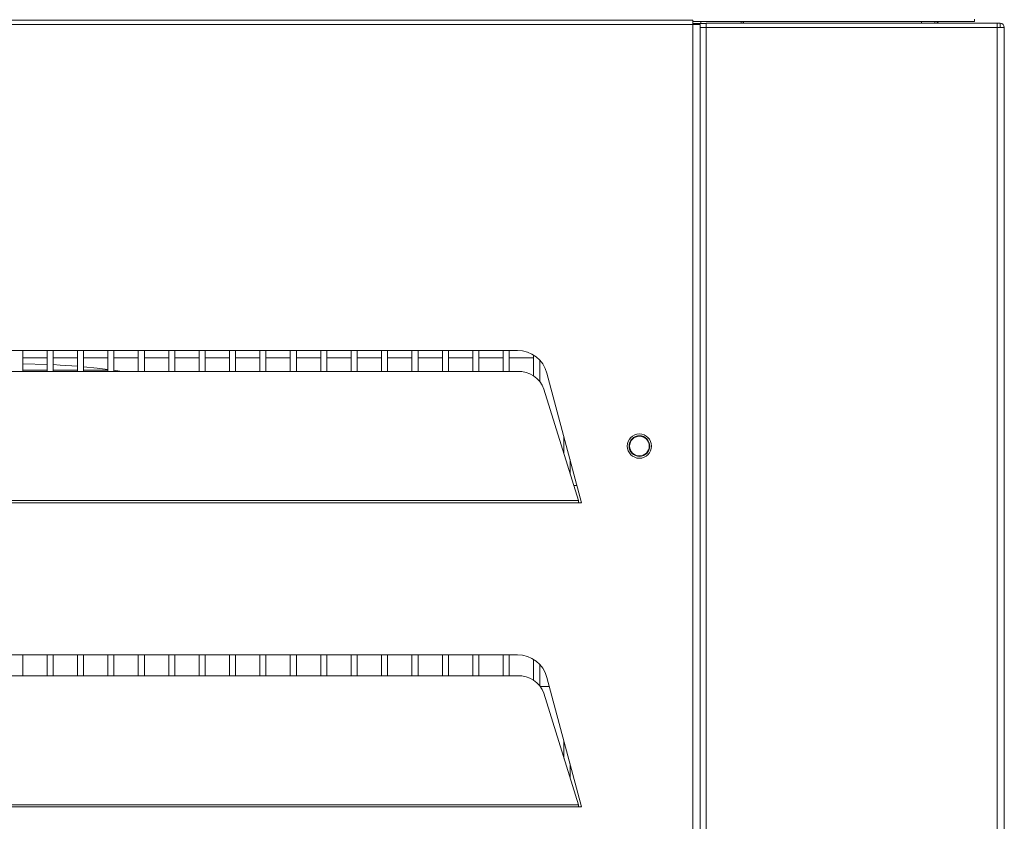
# Model space of a CAD drawing. Extents: x 12 to 290, y -254 to -59.
# Drawn here: x 169 to 183, y -221 to -210 of the extents above; entities that cross this region are included whole.
import ezdxf

# ---------------------------------------------------------------- set-up
doc = ezdxf.new("R2010")
doc.units = 0
doc.header["$MEASUREMENT"] = 0
doc.layers.add('Layer 1', color=7, linetype='Continuous')

# ---------------------------------------------------------------- blocks, each defined once
blk = doc.blocks.new('block 3535')
at = {"layer": 'Layer 1', "color": 7, "lineweight": 15, "true_color": 0xffffff}
blk.add_lwpolyline([(176.534, -220.163), (176.534, -219.971)], dxfattribs=at)
blk = doc.blocks.new('block 3536')
at = {"layer": 'Layer 1', "color": 7, "lineweight": 15, "true_color": 0xffffff}
blk.add_lwpolyline([(176.534, -215.965), (176.534, -215.773)], dxfattribs=at)
blk = doc.blocks.new('block 3537')
at = {"layer": 'Layer 1', "color": 7, "lineweight": 15, "true_color": 0xffffff}
blk.add_lwpolyline([(176.45, -215.46), (176.45, -215.693)], dxfattribs=at)
blk = doc.blocks.new('block 3538')
at = {"layer": 'Layer 1', "color": 7, "lineweight": 15, "true_color": 0xffffff}
blk.add_lwpolyline([(176.45, -219.658), (176.45, -219.892)], dxfattribs=at)
blk = doc.blocks.new('block 3545')
at = {"layer": 'Layer 1', "color": 7, "lineweight": 15, "true_color": 0xffffff}
blk.add_lwpolyline([(176.115, -218.891), (176.115, -218.599)], dxfattribs=at)
blk = doc.blocks.new('block 3546')
at = {"layer": 'Layer 1', "color": 7, "lineweight": 15, "true_color": 0xffffff}
blk.add_lwpolyline([(176.115, -214.693), (176.115, -214.401)], dxfattribs=at)
blk = doc.blocks.new('block 3547')
at = {"layer": 'Layer 1', "color": 7, "lineweight": 15, "true_color": 0xffffff}
blk.add_lwpolyline([(176.031, -214.332), (176.031, -214.62)], dxfattribs=at)
blk = doc.blocks.new('block 3548')
at = {"layer": 'Layer 1', "color": 7, "lineweight": 15, "true_color": 0xffffff}
blk.add_lwpolyline([(176.031, -218.531), (176.031, -218.819)], dxfattribs=at)
blk = doc.blocks.new('block 3555')
at = {"layer": 'Layer 1', "color": 7, "lineweight": 15, "true_color": 0xffffff}
blk.add_lwpolyline([(175.695, -218.757), (175.695, -218.468)], dxfattribs=at)
blk = doc.blocks.new('block 3556')
at = {"layer": 'Layer 1', "color": 7, "lineweight": 15, "true_color": 0xffffff}
blk.add_lwpolyline([(175.695, -214.558), (175.695, -214.269)], dxfattribs=at)
blk = doc.blocks.new('block 3557')
at = {"layer": 'Layer 1', "color": 7, "lineweight": 15, "true_color": 0xffffff}
blk.add_lwpolyline([(175.611, -214.269), (175.611, -214.558)], dxfattribs=at)
blk = doc.blocks.new('block 3558')
at = {"layer": 'Layer 1', "color": 7, "lineweight": 15, "true_color": 0xffffff}
blk.add_lwpolyline([(175.611, -218.468), (175.611, -218.757)], dxfattribs=at)
blk = doc.blocks.new('block 3565')
at = {"layer": 'Layer 1', "color": 7, "lineweight": 15, "true_color": 0xffffff}
blk.add_lwpolyline([(175.275, -218.757), (175.275, -218.468)], dxfattribs=at)
blk = doc.blocks.new('block 3566')
at = {"layer": 'Layer 1', "color": 7, "lineweight": 15, "true_color": 0xffffff}
blk.add_lwpolyline([(175.275, -214.558), (175.275, -214.269)], dxfattribs=at)
blk = doc.blocks.new('block 3567')
at = {"layer": 'Layer 1', "color": 7, "lineweight": 15, "true_color": 0xffffff}
blk.add_lwpolyline([(175.191, -214.269), (175.191, -214.558)], dxfattribs=at)
blk = doc.blocks.new('block 3568')
at = {"layer": 'Layer 1', "color": 7, "lineweight": 15, "true_color": 0xffffff}
blk.add_lwpolyline([(175.191, -218.468), (175.191, -218.757)], dxfattribs=at)
blk = doc.blocks.new('block 3575')
at = {"layer": 'Layer 1', "color": 7, "lineweight": 15, "true_color": 0xffffff}
blk.add_lwpolyline([(174.855, -218.757), (174.855, -218.468)], dxfattribs=at)
blk = doc.blocks.new('block 3576')
at = {"layer": 'Layer 1', "color": 7, "lineweight": 15, "true_color": 0xffffff}
blk.add_lwpolyline([(174.855, -214.558), (174.855, -214.269)], dxfattribs=at)
blk = doc.blocks.new('block 3577')
at = {"layer": 'Layer 1', "color": 7, "lineweight": 15, "true_color": 0xffffff}
blk.add_lwpolyline([(174.771, -214.269), (174.771, -214.558)], dxfattribs=at)
blk = doc.blocks.new('block 3578')
at = {"layer": 'Layer 1', "color": 7, "lineweight": 15, "true_color": 0xffffff}
blk.add_lwpolyline([(174.771, -218.468), (174.771, -218.757)], dxfattribs=at)
blk = doc.blocks.new('block 3585')
at = {"layer": 'Layer 1', "color": 7, "lineweight": 15, "true_color": 0xffffff}
blk.add_lwpolyline([(174.435, -218.757), (174.435, -218.468)], dxfattribs=at)
blk = doc.blocks.new('block 3586')
at = {"layer": 'Layer 1', "color": 7, "lineweight": 15, "true_color": 0xffffff}
blk.add_lwpolyline([(174.435, -214.558), (174.435, -214.269)], dxfattribs=at)
blk = doc.blocks.new('block 3587')
at = {"layer": 'Layer 1', "color": 7, "lineweight": 15, "true_color": 0xffffff}
blk.add_lwpolyline([(174.351, -214.269), (174.351, -214.558)], dxfattribs=at)
blk = doc.blocks.new('block 3588')
at = {"layer": 'Layer 1', "color": 7, "lineweight": 15, "true_color": 0xffffff}
blk.add_lwpolyline([(174.351, -218.468), (174.351, -218.757)], dxfattribs=at)
blk = doc.blocks.new('block 3595')
at = {"layer": 'Layer 1', "color": 7, "lineweight": 15, "true_color": 0xffffff}
blk.add_lwpolyline([(174.015, -218.757), (174.015, -218.468)], dxfattribs=at)
blk = doc.blocks.new('block 3596')
at = {"layer": 'Layer 1', "color": 7, "lineweight": 15, "true_color": 0xffffff}
blk.add_lwpolyline([(174.015, -214.558), (174.015, -214.269)], dxfattribs=at)
blk = doc.blocks.new('block 3597')
at = {"layer": 'Layer 1', "color": 7, "lineweight": 15, "true_color": 0xffffff}
blk.add_lwpolyline([(173.931, -214.269), (173.931, -214.558)], dxfattribs=at)
blk = doc.blocks.new('block 3598')
at = {"layer": 'Layer 1', "color": 7, "lineweight": 15, "true_color": 0xffffff}
blk.add_lwpolyline([(173.931, -218.468), (173.931, -218.757)], dxfattribs=at)
blk = doc.blocks.new('block 3605')
at = {"layer": 'Layer 1', "color": 7, "lineweight": 15, "true_color": 0xffffff}
blk.add_lwpolyline([(173.596, -218.757), (173.596, -218.468)], dxfattribs=at)
blk = doc.blocks.new('block 3606')
at = {"layer": 'Layer 1', "color": 7, "lineweight": 15, "true_color": 0xffffff}
blk.add_lwpolyline([(173.596, -214.558), (173.596, -214.269)], dxfattribs=at)
blk = doc.blocks.new('block 3607')
at = {"layer": 'Layer 1', "color": 7, "lineweight": 15, "true_color": 0xffffff}
blk.add_lwpolyline([(173.512, -214.269), (173.512, -214.558)], dxfattribs=at)
blk = doc.blocks.new('block 3608')
at = {"layer": 'Layer 1', "color": 7, "lineweight": 15, "true_color": 0xffffff}
blk.add_lwpolyline([(173.512, -218.468), (173.512, -218.757)], dxfattribs=at)
blk = doc.blocks.new('block 3615')
at = {"layer": 'Layer 1', "color": 7, "lineweight": 15, "true_color": 0xffffff}
blk.add_lwpolyline([(173.176, -218.757), (173.176, -218.468)], dxfattribs=at)
blk = doc.blocks.new('block 3616')
at = {"layer": 'Layer 1', "color": 7, "lineweight": 15, "true_color": 0xffffff}
blk.add_lwpolyline([(173.176, -214.558), (173.176, -214.269)], dxfattribs=at)
blk = doc.blocks.new('block 3617')
at = {"layer": 'Layer 1', "color": 7, "lineweight": 15, "true_color": 0xffffff}
blk.add_lwpolyline([(173.092, -214.269), (173.092, -214.558)], dxfattribs=at)
blk = doc.blocks.new('block 3618')
at = {"layer": 'Layer 1', "color": 7, "lineweight": 15, "true_color": 0xffffff}
blk.add_lwpolyline([(173.092, -218.468), (173.092, -218.757)], dxfattribs=at)
blk = doc.blocks.new('block 3625')
at = {"layer": 'Layer 1', "color": 7, "lineweight": 15, "true_color": 0xffffff}
blk.add_lwpolyline([(172.756, -218.757), (172.756, -218.468)], dxfattribs=at)
blk = doc.blocks.new('block 3626')
at = {"layer": 'Layer 1', "color": 7, "lineweight": 15, "true_color": 0xffffff}
blk.add_lwpolyline([(172.756, -214.558), (172.756, -214.269)], dxfattribs=at)
blk = doc.blocks.new('block 3627')
at = {"layer": 'Layer 1', "color": 7, "lineweight": 15, "true_color": 0xffffff}
blk.add_lwpolyline([(172.672, -214.269), (172.672, -214.558)], dxfattribs=at)
blk = doc.blocks.new('block 3628')
at = {"layer": 'Layer 1', "color": 7, "lineweight": 15, "true_color": 0xffffff}
blk.add_lwpolyline([(172.672, -218.468), (172.672, -218.757)], dxfattribs=at)
blk = doc.blocks.new('block 3635')
at = {"layer": 'Layer 1', "color": 7, "lineweight": 15, "true_color": 0xffffff}
blk.add_lwpolyline([(172.336, -218.757), (172.336, -218.468)], dxfattribs=at)
blk = doc.blocks.new('block 3636')
at = {"layer": 'Layer 1', "color": 7, "lineweight": 15, "true_color": 0xffffff}
blk.add_lwpolyline([(172.336, -214.558), (172.336, -214.269)], dxfattribs=at)
blk = doc.blocks.new('block 3637')
at = {"layer": 'Layer 1', "color": 7, "lineweight": 15, "true_color": 0xffffff}
blk.add_lwpolyline([(172.252, -214.269), (172.252, -214.558)], dxfattribs=at)
blk = doc.blocks.new('block 3638')
at = {"layer": 'Layer 1', "color": 7, "lineweight": 15, "true_color": 0xffffff}
blk.add_lwpolyline([(172.252, -218.468), (172.252, -218.757)], dxfattribs=at)
blk = doc.blocks.new('block 3645')
at = {"layer": 'Layer 1', "color": 7, "lineweight": 15, "true_color": 0xffffff}
blk.add_lwpolyline([(171.916, -218.757), (171.916, -218.468)], dxfattribs=at)
blk = doc.blocks.new('block 3646')
at = {"layer": 'Layer 1', "color": 7, "lineweight": 15, "true_color": 0xffffff}
blk.add_lwpolyline([(171.916, -214.558), (171.916, -214.269)], dxfattribs=at)
blk = doc.blocks.new('block 3647')
at = {"layer": 'Layer 1', "color": 7, "lineweight": 15, "true_color": 0xffffff}
blk.add_lwpolyline([(171.832, -214.269), (171.832, -214.558)], dxfattribs=at)
blk = doc.blocks.new('block 3648')
at = {"layer": 'Layer 1', "color": 7, "lineweight": 15, "true_color": 0xffffff}
blk.add_lwpolyline([(171.832, -218.468), (171.832, -218.757)], dxfattribs=at)
blk = doc.blocks.new('block 3655')
at = {"layer": 'Layer 1', "color": 7, "lineweight": 15, "true_color": 0xffffff}
blk.add_lwpolyline([(171.496, -218.757), (171.496, -218.468)], dxfattribs=at)
blk = doc.blocks.new('block 3656')
at = {"layer": 'Layer 1', "color": 7, "lineweight": 15, "true_color": 0xffffff}
blk.add_lwpolyline([(171.496, -214.558), (171.496, -214.269)], dxfattribs=at)
blk = doc.blocks.new('block 3657')
at = {"layer": 'Layer 1', "color": 7, "lineweight": 15, "true_color": 0xffffff}
blk.add_lwpolyline([(171.412, -214.269), (171.412, -214.558)], dxfattribs=at)
blk = doc.blocks.new('block 3658')
at = {"layer": 'Layer 1', "color": 7, "lineweight": 15, "true_color": 0xffffff}
blk.add_lwpolyline([(171.412, -218.468), (171.412, -218.757)], dxfattribs=at)
blk = doc.blocks.new('block 3665')
at = {"layer": 'Layer 1', "color": 7, "lineweight": 15, "true_color": 0xffffff}
blk.add_lwpolyline([(171.077, -218.757), (171.077, -218.468)], dxfattribs=at)
blk = doc.blocks.new('block 3666')
at = {"layer": 'Layer 1', "color": 7, "lineweight": 15, "true_color": 0xffffff}
blk.add_lwpolyline([(171.077, -214.558), (171.077, -214.269)], dxfattribs=at)
blk = doc.blocks.new('block 3667')
at = {"layer": 'Layer 1', "color": 7, "lineweight": 15, "true_color": 0xffffff}
blk.add_lwpolyline([(170.993, -214.269), (170.993, -214.558)], dxfattribs=at)
blk = doc.blocks.new('block 3668')
at = {"layer": 'Layer 1', "color": 7, "lineweight": 15, "true_color": 0xffffff}
blk.add_lwpolyline([(170.993, -218.468), (170.993, -218.757)], dxfattribs=at)
blk = doc.blocks.new('block 3675')
at = {"layer": 'Layer 1', "color": 7, "lineweight": 15, "true_color": 0xffffff}
blk.add_lwpolyline([(170.657, -218.757), (170.657, -218.468)], dxfattribs=at)
blk = doc.blocks.new('block 3676')
at = {"layer": 'Layer 1', "color": 7, "lineweight": 15, "true_color": 0xffffff}
blk.add_lwpolyline([(170.657, -214.558), (170.657, -214.269)], dxfattribs=at)
blk = doc.blocks.new('block 3677')
at = {"layer": 'Layer 1', "color": 7, "lineweight": 15, "true_color": 0xffffff}
blk.add_lwpolyline([(170.573, -214.269), (170.573, -214.558)], dxfattribs=at)
blk = doc.blocks.new('block 3678')
at = {"layer": 'Layer 1', "color": 7, "lineweight": 15, "true_color": 0xffffff}
blk.add_lwpolyline([(170.573, -218.468), (170.573, -218.757)], dxfattribs=at)
blk = doc.blocks.new('block 3685')
at = {"layer": 'Layer 1', "color": 7, "lineweight": 15, "true_color": 0xffffff}
blk.add_lwpolyline([(170.237, -218.757), (170.237, -218.468)], dxfattribs=at)
blk = doc.blocks.new('block 3686')
at = {"layer": 'Layer 1', "color": 7, "lineweight": 15, "true_color": 0xffffff}
blk.add_lwpolyline([(170.237, -214.558), (170.237, -214.269)], dxfattribs=at)
blk = doc.blocks.new('block 3687')
at = {"layer": 'Layer 1', "color": 7, "lineweight": 15, "true_color": 0xffffff}
blk.add_lwpolyline([(170.153, -214.269), (170.153, -214.558)], dxfattribs=at)
blk = doc.blocks.new('block 3688')
at = {"layer": 'Layer 1', "color": 7, "lineweight": 15, "true_color": 0xffffff}
blk.add_lwpolyline([(170.153, -218.468), (170.153, -218.757)], dxfattribs=at)
blk = doc.blocks.new('block 3695')
at = {"layer": 'Layer 1', "color": 7, "lineweight": 15, "true_color": 0xffffff}
blk.add_lwpolyline([(169.817, -218.757), (169.817, -218.468)], dxfattribs=at)
blk = doc.blocks.new('block 3696')
at = {"layer": 'Layer 1', "color": 7, "lineweight": 15, "true_color": 0xffffff}
blk.add_lwpolyline([(169.817, -214.558), (169.817, -214.269)], dxfattribs=at)
blk = doc.blocks.new('block 3697')
at = {"layer": 'Layer 1', "color": 7, "lineweight": 15, "true_color": 0xffffff}
blk.add_lwpolyline([(169.733, -214.269), (169.733, -214.558)], dxfattribs=at)
blk = doc.blocks.new('block 3698')
at = {"layer": 'Layer 1', "color": 7, "lineweight": 15, "true_color": 0xffffff}
blk.add_lwpolyline([(169.733, -218.468), (169.733, -218.757)], dxfattribs=at)
blk = doc.blocks.new('block 3705')
at = {"layer": 'Layer 1', "color": 7, "lineweight": 15, "true_color": 0xffffff}
blk.add_lwpolyline([(169.397, -218.757), (169.397, -218.468)], dxfattribs=at)
blk = doc.blocks.new('block 3706')
at = {"layer": 'Layer 1', "color": 7, "lineweight": 15, "true_color": 0xffffff}
blk.add_lwpolyline([(169.397, -214.558), (169.397, -214.269)], dxfattribs=at)
blk = doc.blocks.new('block 3707')
at = {"layer": 'Layer 1', "color": 7, "lineweight": 15, "true_color": 0xffffff}
blk.add_lwpolyline([(169.313, -214.269), (169.313, -214.558)], dxfattribs=at)
blk = doc.blocks.new('block 3708')
at = {"layer": 'Layer 1', "color": 7, "lineweight": 15, "true_color": 0xffffff}
blk.add_lwpolyline([(169.313, -218.468), (169.313, -218.757)], dxfattribs=at)
blk = doc.blocks.new('block 3715')
at = {"layer": 'Layer 1', "color": 7, "lineweight": 15, "true_color": 0xffffff}
blk.add_lwpolyline([(168.977, -218.757), (168.977, -218.468)], dxfattribs=at)
blk = doc.blocks.new('block 3716')
at = {"layer": 'Layer 1', "color": 7, "lineweight": 15, "true_color": 0xffffff}
blk.add_lwpolyline([(168.977, -214.558), (168.977, -214.269)], dxfattribs=at)
blk = doc.blocks.new('block 3943')
at = {"layer": 'Layer 1', "color": 7, "lineweight": 15, "true_color": 0xffffff}
blk.add_lwpolyline([(176.125, -218.904), (176.248, -218.904)], dxfattribs=at)
blk = doc.blocks.new('block 3944')
at = {"layer": 'Layer 1', "color": 7, "lineweight": 15, "true_color": 0xffffff}
blk.add_lwpolyline([(176.631, -216.133), (176.587, -216.133)], dxfattribs=at)
blk = doc.blocks.new('block 3964')
at = {"layer": 'Layer 1', "color": 7, "lineweight": 15, "true_color": 0xffffff}
blk.add_lwpolyline([(168.977, -214.37), (169.313, -214.37)], dxfattribs=at)
blk = doc.blocks.new('block 3965')
at = {"layer": 'Layer 1', "color": 7, "lineweight": 15, "true_color": 0xffffff}
blk.add_lwpolyline([(169.397, -214.37), (169.733, -214.37)], dxfattribs=at)
blk = doc.blocks.new('block 3966')
at = {"layer": 'Layer 1', "color": 7, "lineweight": 15, "true_color": 0xffffff}
blk.add_lwpolyline([(169.817, -214.37), (170.153, -214.37)], dxfattribs=at)
blk = doc.blocks.new('block 3967')
at = {"layer": 'Layer 1', "color": 7, "lineweight": 15, "true_color": 0xffffff}
blk.add_lwpolyline([(170.237, -214.37), (170.573, -214.37)], dxfattribs=at)
blk = doc.blocks.new('block 3968')
at = {"layer": 'Layer 1', "color": 7, "lineweight": 15, "true_color": 0xffffff}
blk.add_lwpolyline([(170.657, -214.37), (170.993, -214.37)], dxfattribs=at)
blk = doc.blocks.new('block 3969')
at = {"layer": 'Layer 1', "color": 7, "lineweight": 15, "true_color": 0xffffff}
blk.add_lwpolyline([(171.077, -214.37), (171.412, -214.37)], dxfattribs=at)
blk = doc.blocks.new('block 3970')
at = {"layer": 'Layer 1', "color": 7, "lineweight": 15, "true_color": 0xffffff}
blk.add_lwpolyline([(171.496, -214.37), (171.832, -214.37)], dxfattribs=at)
blk = doc.blocks.new('block 3971')
at = {"layer": 'Layer 1', "color": 7, "lineweight": 15, "true_color": 0xffffff}
blk.add_lwpolyline([(171.916, -214.37), (172.252, -214.37)], dxfattribs=at)
blk = doc.blocks.new('block 3972')
at = {"layer": 'Layer 1', "color": 7, "lineweight": 15, "true_color": 0xffffff}
blk.add_lwpolyline([(172.336, -214.37), (172.672, -214.37)], dxfattribs=at)
blk = doc.blocks.new('block 3973')
at = {"layer": 'Layer 1', "color": 7, "lineweight": 15, "true_color": 0xffffff}
blk.add_lwpolyline([(172.756, -214.37), (173.092, -214.37)], dxfattribs=at)
blk = doc.blocks.new('block 3974')
at = {"layer": 'Layer 1', "color": 7, "lineweight": 15, "true_color": 0xffffff}
blk.add_lwpolyline([(173.176, -214.37), (173.512, -214.37)], dxfattribs=at)
blk = doc.blocks.new('block 3975')
at = {"layer": 'Layer 1', "color": 7, "lineweight": 15, "true_color": 0xffffff}
blk.add_lwpolyline([(173.596, -214.37), (173.931, -214.37)], dxfattribs=at)
blk = doc.blocks.new('block 3976')
at = {"layer": 'Layer 1', "color": 7, "lineweight": 15, "true_color": 0xffffff}
blk.add_lwpolyline([(174.015, -214.37), (174.351, -214.37)], dxfattribs=at)
blk = doc.blocks.new('block 3977')
at = {"layer": 'Layer 1', "color": 7, "lineweight": 15, "true_color": 0xffffff}
blk.add_lwpolyline([(174.435, -214.37), (174.771, -214.37)], dxfattribs=at)
blk = doc.blocks.new('block 3978')
at = {"layer": 'Layer 1', "color": 7, "lineweight": 15, "true_color": 0xffffff}
blk.add_lwpolyline([(174.855, -214.37), (175.191, -214.37)], dxfattribs=at)
blk = doc.blocks.new('block 3979')
at = {"layer": 'Layer 1', "color": 7, "lineweight": 15, "true_color": 0xffffff}
blk.add_lwpolyline([(175.275, -214.37), (175.611, -214.37)], dxfattribs=at)
blk = doc.blocks.new('block 3980')
at = {"layer": 'Layer 1', "color": 7, "lineweight": 15, "true_color": 0xffffff}
blk.add_lwpolyline([(175.695, -214.37), (176.031, -214.37)], dxfattribs=at)
blk = doc.blocks.new('block 3984')
at = {"layer": 'Layer 1', "color": 7, "lineweight": 15, "true_color": 0xffffff}
blk.add_lwpolyline([(181.388, -209.727), (181.388, -209.752)], dxfattribs=at)
blk = doc.blocks.new('block 3985')
at = {"layer": 'Layer 1', "color": 7, "lineweight": 15, "true_color": 0xffffff}
blk.add_lwpolyline([(178.927, -209.727), (178.927, -209.752)], dxfattribs=at)
blk = doc.blocks.new('block 3986')
at = {"layer": 'Layer 1', "color": 7, "lineweight": 15, "true_color": 0xffffff}
blk.add_lwpolyline([(178.34, -209.727), (178.34, -209.756)], dxfattribs=at)
blk = doc.blocks.new('block 3987')
at = {"layer": 'Layer 1', "color": 7, "lineweight": 15, "true_color": 0xffffff}
blk.add_lwpolyline([(178.34, -209.756), (178.415, -209.756)], dxfattribs=at)
blk = doc.blocks.new('block 3988')
at = {"layer": 'Layer 1', "color": 7, "lineweight": 15, "true_color": 0xffffff}
blk.add_lwpolyline([(178.34, -209.756), (178.23, -209.756)], dxfattribs=at)
blk = doc.blocks.new('block 3989')
at = {"layer": 'Layer 1', "color": 7, "lineweight": 15, "true_color": 0xffffff}
blk.add_open_spline([(178.927, -209.752), (178.925, -209.738), (178.913, -209.727), (178.898, -209.727)], degree=3, dxfattribs=at)
blk = doc.blocks.new('block 4317')
at = {"layer": 'Layer 1', "color": 7, "lineweight": 15, "true_color": 0xffffff}
blk.add_lwpolyline([(170.153, -214.538), (169.817, -214.538)], dxfattribs=at)
blk = doc.blocks.new('block 4318')
at = {"layer": 'Layer 1', "color": 7, "lineweight": 15, "true_color": 0xffffff}
blk.add_lwpolyline([(169.733, -214.538), (169.397, -214.538)], dxfattribs=at)
blk = doc.blocks.new('block 4319')
at = {"layer": 'Layer 1', "color": 7, "lineweight": 15, "true_color": 0xffffff}
blk.add_lwpolyline([(169.313, -214.538), (168.977, -214.538)], dxfattribs=at)
blk = doc.blocks.new('block 4325')
at = {"layer": 'Layer 1', "color": 7, "lineweight": 15, "true_color": 0xffffff}
blk.add_lwpolyline([(178.23, -209.769), (155.845, -209.769)], dxfattribs=at)
blk = doc.blocks.new('block 4326')
at = {"layer": 'Layer 1', "color": 7, "lineweight": 15, "true_color": 0xffffff}
blk.add_lwpolyline([(178.23, -234.841), (178.23, -209.769)], dxfattribs=at)
blk = doc.blocks.new('block 4327')
at = {"layer": 'Layer 1', "color": 7, "lineweight": 15, "true_color": 0xffffff}
blk.add_lwpolyline([(176.65, -216.369), (176.694, -216.369)], dxfattribs=at)
blk = doc.blocks.new('block 4328')
at = {"layer": 'Layer 1', "color": 7, "lineweight": 15, "true_color": 0xffffff}
blk.add_lwpolyline([(176.694, -216.369), (176.215, -214.581)], dxfattribs=at)
blk = doc.blocks.new('block 4329')
at = {"layer": 'Layer 1', "color": 7, "lineweight": 15, "true_color": 0xffffff}
blk.add_open_spline([(176.215, -214.581), (176.166, -214.397), (175.999, -214.269), (175.809, -214.269)], degree=3, dxfattribs=at)
blk = doc.blocks.new('block 4330')
at = {"layer": 'Layer 1', "color": 7, "lineweight": 15, "true_color": 0xffffff}
blk.add_lwpolyline([(175.809, -214.269), (158.267, -214.269)], dxfattribs=at)
blk = doc.blocks.new('block 4334')
at = {"layer": 'Layer 1', "color": 7, "lineweight": 15, "true_color": 0xffffff}
blk.add_lwpolyline([(157.425, -216.369), (176.65, -216.369)], dxfattribs=at)
blk = doc.blocks.new('block 4335')
at = {"layer": 'Layer 1', "color": 7, "lineweight": 15, "true_color": 0xffffff}
blk.add_lwpolyline([(176.65, -220.567), (176.694, -220.567)], dxfattribs=at)
blk = doc.blocks.new('block 4336')
at = {"layer": 'Layer 1', "color": 7, "lineweight": 15, "true_color": 0xffffff}
blk.add_lwpolyline([(176.694, -220.567), (176.215, -218.779)], dxfattribs=at)
blk = doc.blocks.new('block 4337')
at = {"layer": 'Layer 1', "color": 7, "lineweight": 15, "true_color": 0xffffff}
blk.add_open_spline([(176.215, -218.779), (176.166, -218.595), (175.999, -218.468), (175.809, -218.468)], degree=3, dxfattribs=at)
blk = doc.blocks.new('block 4338')
at = {"layer": 'Layer 1', "color": 7, "lineweight": 15, "true_color": 0xffffff}
blk.add_lwpolyline([(175.809, -218.468), (158.267, -218.468)], dxfattribs=at)
blk = doc.blocks.new('block 4342')
at = {"layer": 'Layer 1', "color": 7, "lineweight": 15, "true_color": 0xffffff}
blk.add_lwpolyline([(157.425, -220.567), (176.65, -220.567)], dxfattribs=at)
blk = doc.blocks.new('block 4370')
at = {"layer": 'Layer 1', "color": 7, "lineweight": 15, "true_color": 0xffffff}
blk.add_open_spline([(177.324, -215.588), (177.324, -215.495), (177.399, -215.42), (177.492, -215.42), (177.584, -215.42), (177.659, -215.495), (177.659, -215.588), (177.659, -215.68), (177.584, -215.756), (177.492, -215.756), (177.399, -215.756), (177.324, -215.68), (177.324, -215.588), (177.324, -215.588), (177.324, -215.588), (177.324, -215.588)], degree=3, knots=[0, 0, 0, 0, 1, 1, 1, 2, 2, 2, 3, 3, 3, 4, 4, 4, 5, 5, 5, 5], dxfattribs=at)
blk = doc.blocks.new('block 4380')
at = {"layer": 'Layer 1', "color": 7, "lineweight": 15, "true_color": 0xffffff}
blk.add_open_spline([(176.65, -220.567), (176.65, -220.547), (176.65, -220.542), (176.65, -220.537)], degree=3, dxfattribs=at)
blk = doc.blocks.new('block 4382')
at = {"layer": 'Layer 1', "color": 7, "lineweight": 15, "true_color": 0xffffff}
blk.add_lwpolyline([(157.426, -220.537), (176.65, -220.537)], dxfattribs=at)
blk = doc.blocks.new('block 4383')
at = {"layer": 'Layer 1', "color": 7, "lineweight": 15, "true_color": 0xffffff}
blk.add_open_spline([(176.65, -216.369), (176.65, -216.348), (176.65, -216.344), (176.65, -216.339)], degree=3, dxfattribs=at)
blk = doc.blocks.new('block 4385')
at = {"layer": 'Layer 1', "color": 7, "lineweight": 15, "true_color": 0xffffff}
blk.add_lwpolyline([(157.426, -216.339), (176.65, -216.339)], dxfattribs=at)
blk = doc.blocks.new('block 4392')
at = {"layer": 'Layer 1', "color": 7, "lineweight": 15, "true_color": 0xffffff}
blk.add_lwpolyline([(155.845, -209.71), (178.23, -209.71)], dxfattribs=at)
blk = doc.blocks.new('block 4393')
at = {"layer": 'Layer 1', "color": 7, "lineweight": 15, "true_color": 0xffffff}
blk.add_lwpolyline([(178.23, -209.769), (178.23, -209.71)], dxfattribs=at)
blk = doc.blocks.new('block 4395')
at = {"layer": 'Layer 1', "color": 7, "lineweight": 15, "true_color": 0xffffff}
blk.add_lwpolyline([(178.23, -209.769), (178.331, -209.769)], dxfattribs=at)
blk = doc.blocks.new('block 4397')
at = {"layer": 'Layer 1', "color": 7, "lineweight": 15, "true_color": 0xffffff}
blk.add_lwpolyline([(178.331, -209.811), (178.331, -209.769)], dxfattribs=at)
blk = doc.blocks.new('block 4415')
at = {"layer": 'Layer 1', "color": 7, "lineweight": 15, "true_color": 0xffffff}
blk.add_lwpolyline([(158.267, -218.757), (175.809, -218.757)], dxfattribs=at)
blk = doc.blocks.new('block 4416')
at = {"layer": 'Layer 1', "color": 7, "lineweight": 15, "true_color": 0xffffff}
blk.add_open_spline([(176.174, -218.999), (176.118, -218.848), (175.971, -218.75), (175.809, -218.757)], degree=3, dxfattribs=at)
blk = doc.blocks.new('block 4417')
at = {"layer": 'Layer 1', "color": 7, "lineweight": 15, "true_color": 0xffffff}
blk.add_lwpolyline([(176.174, -218.999), (176.65, -220.537)], dxfattribs=at)
blk = doc.blocks.new('block 4420')
at = {"layer": 'Layer 1', "color": 7, "lineweight": 15, "true_color": 0xffffff}
blk.add_lwpolyline([(158.267, -214.558), (175.809, -214.558)], dxfattribs=at)
blk = doc.blocks.new('block 4421')
at = {"layer": 'Layer 1', "color": 7, "lineweight": 15, "true_color": 0xffffff}
blk.add_open_spline([(176.174, -214.801), (176.118, -214.649), (175.971, -214.552), (175.809, -214.558)], degree=3, dxfattribs=at)
blk = doc.blocks.new('block 4422')
at = {"layer": 'Layer 1', "color": 7, "lineweight": 15, "true_color": 0xffffff}
blk.add_lwpolyline([(176.174, -214.801), (176.65, -216.339)], dxfattribs=at)
blk = doc.blocks.new('block 4431')
at = {"layer": 'Layer 1', "color": 7, "lineweight": 15, "true_color": 0xffffff}
blk.add_open_spline([(177.349, -215.588), (177.349, -215.509), (177.413, -215.445), (177.492, -215.445), (177.57, -215.445), (177.634, -215.509), (177.634, -215.588), (177.634, -215.666), (177.57, -215.73), (177.492, -215.73), (177.413, -215.73), (177.349, -215.666), (177.349, -215.588), (177.349, -215.588), (177.349, -215.588), (177.349, -215.588)], degree=3, knots=[0, 0, 0, 0, 1, 1, 1, 2, 2, 2, 3, 3, 3, 4, 4, 4, 5, 5, 5, 5], dxfattribs=at)
blk = doc.blocks.new('block 4433')
at = {"layer": 'Layer 1', "color": 7, "lineweight": 15, "true_color": 0xffffff}
blk.add_open_spline([(177.356, -215.588), (177.356, -215.513), (177.416, -215.452), (177.492, -215.452), (177.567, -215.452), (177.627, -215.513), (177.627, -215.588), (177.627, -215.663), (177.567, -215.724), (177.492, -215.724), (177.416, -215.724), (177.356, -215.663), (177.356, -215.588), (177.356, -215.588), (177.356, -215.588), (177.356, -215.588)], degree=3, knots=[0, 0, 0, 0, 1, 1, 1, 2, 2, 2, 3, 3, 3, 4, 4, 4, 5, 5, 5, 5], dxfattribs=at)
blk = doc.blocks.new('block 4445')
at = {"layer": 'Layer 1', "color": 7, "lineweight": 15, "true_color": 0xffffff}
blk.add_lwpolyline([(178.331, -209.811), (178.331, -234.799)], dxfattribs=at)
blk = doc.blocks.new('block 4446')
at = {"layer": 'Layer 1', "color": 7, "lineweight": 15, "true_color": 0xffffff}
blk.add_lwpolyline([(178.331, -209.811), (178.415, -209.811)], dxfattribs=at)
blk = doc.blocks.new('block 4447')
at = {"layer": 'Layer 1', "color": 7, "lineweight": 15, "true_color": 0xffffff}
blk.add_lwpolyline([(178.415, -209.811), (178.415, -234.799)], dxfattribs=at)
blk = doc.blocks.new('block 4449')
at = {"layer": 'Layer 1', "color": 7, "lineweight": 15, "true_color": 0xffffff}
blk.add_lwpolyline([(182.429, -209.811), (178.415, -209.811)], dxfattribs=at)
blk = doc.blocks.new('block 4450')
at = {"layer": 'Layer 1', "color": 7, "lineweight": 15, "true_color": 0xffffff}
blk.add_lwpolyline([(182.429, -209.811), (182.429, -234.799)], dxfattribs=at)
blk = doc.blocks.new('block 4452')
at = {"layer": 'Layer 1', "color": 7, "lineweight": 15, "true_color": 0xffffff}
blk.add_lwpolyline([(182.429, -209.811), (182.529, -209.811)], dxfattribs=at)
blk = doc.blocks.new('block 4453')
at = {"layer": 'Layer 1', "color": 7, "lineweight": 15, "true_color": 0xffffff}
blk.add_lwpolyline([(182.529, -209.811), (182.529, -234.799)], dxfattribs=at)
blk = doc.blocks.new('block 4454')
at = {"layer": 'Layer 1', "color": 7, "lineweight": 15, "true_color": 0xffffff}
blk.add_lwpolyline([(178.415, -209.752), (182.429, -209.752)], dxfattribs=at)
blk = doc.blocks.new('block 4455')
at = {"layer": 'Layer 1', "color": 7, "lineweight": 15, "true_color": 0xffffff}
blk.add_lwpolyline([(182.429, -209.811), (182.429, -209.752)], dxfattribs=at)
blk = doc.blocks.new('block 4456')
at = {"layer": 'Layer 1', "color": 7, "lineweight": 15, "true_color": 0xffffff}
blk.add_lwpolyline([(178.415, -209.811), (178.415, -209.752)], dxfattribs=at)
blk = doc.blocks.new('block 4460')
at = {"layer": 'Layer 1', "color": 7, "lineweight": 15, "true_color": 0xffffff}
blk.add_lwpolyline([(182.471, -209.752), (182.471, -209.811)], dxfattribs=at)
blk = doc.blocks.new('block 4461')
at = {"layer": 'Layer 1', "color": 7, "lineweight": 15, "true_color": 0xffffff}
blk.add_lwpolyline([(182.429, -209.752), (182.471, -209.752)], dxfattribs=at)
blk = doc.blocks.new('block 4462')
at = {"layer": 'Layer 1', "color": 7, "lineweight": 15, "true_color": 0xffffff}
blk.add_open_spline([(182.529, -209.811), (182.529, -209.778), (182.503, -209.752), (182.471, -209.752)], degree=3, dxfattribs=at)
blk = doc.blocks.new('block 4463')
at = {"layer": 'Layer 1', "color": 7, "lineweight": 15, "true_color": 0xffffff}
blk.add_open_spline([(181.62, -209.752), (181.609, -209.736), (181.591, -209.727), (181.572, -209.727)], degree=3, dxfattribs=at)
blk = doc.blocks.new('block 4505')
at = {"layer": 'Layer 1', "color": 7, "lineweight": 15, "true_color": 0xffffff}
blk.add_lwpolyline([(168.977, -214.454), (169.313, -214.46)], dxfattribs=at)
blk = doc.blocks.new('block 4506')
at = {"layer": 'Layer 1', "color": 7, "lineweight": 15, "true_color": 0xffffff}
blk.add_lwpolyline([(169.397, -214.464), (169.493, -214.469), (169.733, -214.486)], dxfattribs=at)
blk = doc.blocks.new('block 4507')
at = {"layer": 'Layer 1', "color": 7, "lineweight": 15, "true_color": 0xffffff}
blk.add_lwpolyline([(169.817, -214.493), (170.006, -214.513), (170.153, -214.531)], dxfattribs=at)
blk = doc.blocks.new('block 4508')
at = {"layer": 'Layer 1', "color": 7, "lineweight": 15, "true_color": 0xffffff}
blk.add_lwpolyline([(170.237, -214.542), (170.345, -214.558)], dxfattribs=at)
blk = doc.blocks.new('block 4514')
at = {"layer": 'Layer 1', "color": 7, "lineweight": 15, "true_color": 0xffffff}
blk.add_lwpolyline([(176.534, -220.163), (176.534, -219.971)], dxfattribs=at)
blk = doc.blocks.new('block 4515')
at = {"layer": 'Layer 1', "color": 7, "lineweight": 15, "true_color": 0xffffff}
blk.add_lwpolyline([(176.534, -215.965), (176.534, -215.773)], dxfattribs=at)
blk = doc.blocks.new('block 4797')
at = {"layer": 'Layer 1', "color": 7, "lineweight": 15, "true_color": 0xffffff}
blk.add_lwpolyline([(182.118, -209.727), (182.118, -209.698)], dxfattribs=at)
blk = doc.blocks.new('block 4799')
at = {"layer": 'Layer 1', "color": 7, "lineweight": 15, "true_color": 0xffffff}
blk.add_lwpolyline([(178.23, -209.727), (182.118, -209.727)], dxfattribs=at)
blk = doc.blocks.new('block 4870')
at = {"layer": 'Layer 1', "color": 8, "lineweight": 15, "true_color": 0x808080}
blk.add_lwpolyline([(178.898, -209.727), (178.898, -209.752)], dxfattribs=at)
blk = doc.blocks.new('block 4927')
at = {"layer": 'Layer 1', "color": 8, "lineweight": 15, "true_color": 0x808080}
blk.add_lwpolyline([(181.572, -209.727), (181.572, -209.752)], dxfattribs=at)

msp = doc.modelspace()

# ---------------------------------------------------------------- block references
at = {"layer": 'Layer 1'}
for name in ['block 4392', 'block 4393', 'block 4799', 'block 3986', 'block 4454', 'block 4456', 'block 3989', 'block 4870', 'block 3985', 'block 3984', 'block 4463', 'block 4927', 'block 4797', 'block 4455', 'block 4461', 'block 4460', 'block 4462', 'block 4325', 'block 3988', 'block 4326', 'block 4395', 'block 4397', 'block 4445', 'block 4446', 'block 3987', 'block 4447', 'block 4449', 'block 4450', 'block 4452', 'block 4453', 'block 4330', 'block 3716', 'block 3964', 'block 3707', 'block 3706', 'block 3965', 'block 3697', 'block 3696', 'block 3966', 'block 3687', 'block 3686', 'block 3967', 'block 3677', 'block 3676', 'block 3968', 'block 3667', 'block 3666', 'block 3969', 'block 3657', 'block 3656', 'block 3970', 'block 3647', 'block 3646', 'block 3971', 'block 3637', 'block 3636', 'block 3972', 'block 3627', 'block 3626', 'block 3973', 'block 3617', 'block 3616', 'block 3974', 'block 3607', 'block 3606', 'block 3975', 'block 3597', 'block 3596', 'block 3976', 'block 3587', 'block 3586', 'block 3977', 'block 3577', 'block 3576', 'block 3978', 'block 3567', 'block 3566', 'block 3979', 'block 3557', 'block 3556', 'block 3980', 'block 4329', 'block 3547', 'block 4505', 'block 4506', 'block 4507', 'block 3546', 'block 4420', 'block 4319', 'block 4318', 'block 4317', 'block 4508', 'block 4421', 'block 4328', 'block 4422', 'block 3537', 'block 4370', 'block 4431', 'block 4433', 'block 3536', 'block 4515', 'block 3944', 'block 4334', 'block 4385', 'block 4383', 'block 4327', 'block 4338', 'block 3715', 'block 3708', 'block 3705', 'block 3698', 'block 3695', 'block 3688', 'block 3685', 'block 3678', 'block 3675', 'block 3668', 'block 3665', 'block 3658', 'block 3655', 'block 3648', 'block 3645', 'block 3638', 'block 3635', 'block 3628', 'block 3625', 'block 3618', 'block 3615', 'block 3608', 'block 3605', 'block 3598', 'block 3595', 'block 3588', 'block 3585', 'block 3578', 'block 3575', 'block 3568', 'block 3565', 'block 3558', 'block 3555', 'block 4337', 'block 3548', 'block 3545', 'block 4415', 'block 4416', 'block 4336', 'block 3943', 'block 4417', 'block 3538', 'block 3535', 'block 4514', 'block 4342', 'block 4382', 'block 4380', 'block 4335']:
    msp.add_blockref(name, (0, 0), dxfattribs=at)

doc.saveas('drawing.dxf')
